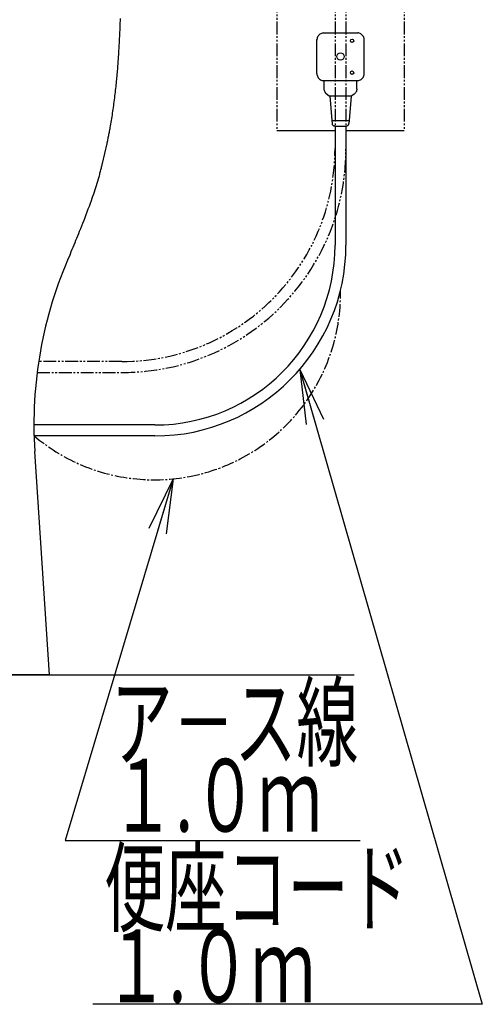
# Model space of a CAD drawing. Extents: x 0 to 1995, y 11 to 2820.
# Drawn here: x 1732 to 1986, y 351 to 892 of the extents above; entities that cross this region are included whole.
import ezdxf
from ezdxf.enums import TextEntityAlignment as Align

# ---------------------------------------------------------------- set-up
doc = ezdxf.new("R2010")
doc.units = 0
doc.linetypes.add('EXLTYPE3', pattern=[10, 7, -1, 1, -1])
doc.linetypes.add('EXLTYPE4', pattern=[12, 7, -1, 1, -1, 1, -1])
doc.layers.get('0').update_dxf_attribs({"linetype": 'CONTINUOUS'})
doc.layers.add('便器', color=7, linetype='CONTINUOUS')
doc.layers.add('便座', color=7, linetype='CONTINUOUS')
doc.styles.add('EXCADSTD', font='monotxt', dxfattribs={"bigfont": 'extfont'})
doc.styles.get("Standard").update_dxf_attribs({"font": 'monotxt', "bigfont": 'extfont'})
doc.dimstyles.new('ISO-25', dxfattribs={"dimtxt": 2.5, "dimasz": 2.5, "dimexe": 1.25, "dimexo": 0.625, "dimtad": 1, "dimtxsty": 'STANDARD', "dimcen": 2.5, "dimazin": 3, "dimtfac": 1, "dimtmove": 0, "dimatfit": 3})

# ---------------------------------------------------------------- blocks, each defined once
blk = doc.blocks.new('EX_NORM')
at = {"color": 0, "linetype": 'CONTINUOUS'}
for q in [(-1, 0.167), (-1, 0), (-1, -0.167)]:
    blk.add_line((0, 0), q, dxfattribs=at)

msp = doc.modelspace()

# ---------------------------------------------------------------- linework, layer by layer
at = {"layer": '便器', "color": 2, "linetype": 'CONTINUOUS'}
for q in [(1739.974, 654.791), (1468.001, 532)]:
    msp.add_line((1748.001, 532), q, dxfattribs=at)
at = {"layer": '便器', "color": 7, "linetype": 'CONTINUOUS'}
for p, q in [((1271.446, 532), (1885.446, 532)), ((1280.518, 532), (1915.518, 532))]:
    msp.add_line(p, q, dxfattribs=at)
at = {"layer": '便器', "color": 2, "linetype": 'CONTINUOUS', "flags": 128}
for points in [[(1779.744, 824.206), (1779.749, 824.231), (1779.764, 824.303), (1779.787, 824.418), (1779.818, 824.57), (1779.855, 824.755), (1779.898, 824.968), (1779.946, 825.205), (1779.998, 825.46), (1780.053, 825.73), (1780.109, 826.009), (1780.167, 826.294), (1780.286, 826.882), (1780.405, 827.472), (1780.524, 828.064), (1780.643, 828.657), (1780.762, 829.253), (1780.88, 829.851), (1780.997, 830.453), (1781.114, 831.059), (1781.231, 831.669), (1781.346, 832.283), (1781.46, 832.902), (1781.636, 833.873), (1781.808, 834.856), (1781.978, 835.848), (1782.145, 836.848), (1782.309, 837.855), (1782.47, 838.868), (1782.628, 839.883), (1782.783, 840.9), (1782.934, 841.917), (1783.082, 842.933), (1783.227, 843.946), (1783.378, 845.021), (1783.524, 846.092), (1783.667, 847.157), (1783.806, 848.218), (1783.94, 849.274), (1784.071, 850.326), (1784.199, 851.374), (1784.322, 852.418), (1784.441, 853.458), (1784.557, 854.494), (1784.669, 855.527), (1784.771, 856.491), (1784.869, 857.453), (1784.965, 858.413), (1785.057, 859.37), (1785.147, 860.326), (1785.234, 861.281), (1785.319, 862.235), (1785.4, 863.189), (1785.48, 864.142), (1785.557, 865.094), (1785.632, 866.048), (1785.699, 866.915), (1785.764, 867.782), (1785.827, 868.649), (1785.888, 869.515), (1785.948, 870.379), (1786.006, 871.242), (1786.063, 872.103), (1786.118, 872.961), (1786.172, 873.816), (1786.224, 874.667), (1786.275, 875.514), (1786.318, 876.245), (1786.36, 876.974), (1786.401, 877.7), (1786.441, 878.425), (1786.48, 879.149), (1786.518, 879.873), (1786.556, 880.597), (1786.592, 881.322), (1786.628, 882.049), (1786.664, 882.779), (1786.698, 883.511), (1786.732, 884.229), (1786.764, 884.951), (1786.796, 885.675), (1786.828, 886.402), (1786.859, 887.131), (1786.889, 887.863), (1786.919, 888.596), (1786.948, 889.33), (1786.976, 890.066), (1787.004, 890.804), (1787.032, 891.541), (1787.057, 892.242), (1787.082, 892.943)], [(1759.406, 763.18), (1759.547, 763.522), (1760.061, 764.769), (1760.574, 766.009), (1761.085, 767.245), (1761.594, 768.478), (1762.103, 769.711), (1762.612, 770.946), (1763.121, 772.186), (1763.631, 773.434), (1764.142, 774.691), (1764.655, 775.96), (1765.253, 777.449), (1765.852, 778.955), (1766.452, 780.475), (1767.052, 782.007), (1767.649, 783.548), (1768.243, 785.096), (1768.832, 786.648), (1769.415, 788.202), (1769.991, 789.754), (1770.558, 791.304), (1771.114, 792.847), (1771.544, 794.054), (1771.966, 795.255), (1772.38, 796.452), (1772.784, 797.643), (1773.179, 798.829), (1773.564, 800.011), (1773.938, 801.187), (1774.3, 802.359), (1774.65, 803.526), (1774.986, 804.688), (1775.309, 805.846), (1775.487, 806.505), (1775.661, 807.159), (1775.828, 807.806), (1775.991, 808.442), (1776.147, 809.066), (1776.297, 809.673), (1776.441, 810.26), (1776.577, 810.825), (1776.707, 811.365), (1776.829, 811.877), (1776.943, 812.357), (1776.972, 812.48), (1777, 812.598), (1777.027, 812.71), (1777.052, 812.815), (1777.075, 812.912), (1777.095, 812.998), (1777.112, 813.072), (1777.127, 813.132), (1777.138, 813.177), (1777.144, 813.205), (1779.756, 824.203)], [(1731.678, 532), (1731.861, 532), (1732.043, 532), (1732.226, 532), (1732.409, 532), (1732.592, 532), (1732.775, 532), (1732.959, 532), (1733.142, 532), (1733.326, 532), (1733.51, 532), (1733.694, 532), (1733.866, 532), (1734.038, 532), (1734.211, 532), (1734.383, 532), (1734.555, 532), (1734.727, 532), (1734.899, 532), (1735.071, 532), (1735.242, 532), (1735.413, 532), (1735.584, 532), (1735.736, 532), (1735.887, 532), (1736.038, 532), (1736.189, 532), (1736.34, 532), (1736.492, 532), (1736.644, 532), (1736.796, 532), (1736.949, 532), (1737.102, 532), (1737.256, 532), (1737.394, 532), (1737.532, 532), (1737.67, 532), (1737.809, 532), (1737.948, 532), (1738.086, 532), (1738.224, 532), (1738.361, 532), (1738.498, 532), (1738.634, 532), (1738.769, 532), (1738.867, 532), (1738.964, 532), (1739.061, 532), (1739.157, 532), (1739.253, 532), (1739.349, 532), (1739.445, 532), (1739.54, 532), (1739.636, 532), (1739.731, 532), (1739.827, 532), (1739.9, 532), (1739.972, 532), (1740.044, 532), (1740.117, 532), (1740.188, 532), (1740.26, 532), (1740.331, 532), (1740.401, 532), (1740.471, 532), (1740.54, 532), (1740.608, 532), (1740.655, 532), (1740.702, 532), (1740.748, 532), (1740.795, 532), (1740.841, 532), (1740.887, 532), (1740.934, 532), (1740.98, 532), (1741.027, 532), (1741.075, 532), (1741.123, 532), (1741.174, 532), (1741.226, 532), (1741.279, 532), (1741.332, 532), (1741.386, 532), (1741.44, 532), (1741.495, 532), (1741.55, 532), (1741.604, 532), (1741.66, 532), (1741.715, 532), (1741.772, 532), (1741.829, 532), (1741.886, 532), (1741.943, 532), (1742, 532), (1742.057, 532), (1742.114, 532), (1742.171, 532), (1742.228, 532), (1742.285, 532), (1742.342, 532), (1742.402, 532), (1742.462, 532), (1742.521, 532), (1742.581, 532), (1742.64, 532), (1742.7, 532), (1742.76, 532), (1742.819, 532), (1742.879, 532), (1742.938, 532), (1742.998, 532), (1743.058, 532), (1743.119, 532), (1743.179, 532), (1743.24, 532), (1743.3, 532), (1743.361, 532), (1743.421, 532), (1743.482, 532), (1743.542, 532), (1743.603, 532), (1743.663, 532), (1743.725, 532), (1743.786, 532), (1743.847, 532), (1743.909, 532), (1743.971, 532), (1744.032, 532), (1744.094, 532), (1744.155, 532), (1744.217, 532), (1744.278, 532), (1744.34, 532), (1744.4, 532), (1744.461, 532), (1744.521, 532), (1744.581, 532), (1744.641, 532), (1744.7, 532), (1744.759, 532), (1744.818, 532), (1744.876, 532), (1744.933, 532), (1744.989, 532), (1745.044, 532), (1745.099, 532), (1745.153, 532), (1745.206, 532), (1745.26, 532), (1745.313, 532), (1745.366, 532), (1745.42, 532), (1745.473, 532), (1745.528, 532), (1745.582, 532), (1745.663, 532), (1745.745, 532), (1745.828, 532), (1745.912, 532), (1745.998, 532), (1746.084, 532), (1746.171, 532), (1746.258, 532), (1746.346, 532), (1746.435, 532), (1746.524, 532), (1746.635, 532), (1746.747, 532), (1746.859, 532), (1746.971, 532), (1747.083, 532), (1747.196, 532), (1747.309, 532), (1747.423, 532), (1747.536, 532), (1747.65, 532), (1747.765, 532), (1747.886, 532), (1748.001, 532)], [(1752.036, 532), (1752.039, 532), (1752.045, 532), (1752.049, 532), (1752.051, 532), (1752.049, 532), (1752.049, 532), (1752.048, 532), (1752.047, 532), (1752.047, 532), (1752.046, 532), (1752.045, 532), (1752.044, 532), (1752.043, 532), (1752.042, 532), (1752.041, 532), (1752.04, 532), (1752.039, 532), (1752.039, 532), (1752.038, 532), (1752.038, 532), (1752.037, 532), (1752.037, 532), (1752.036, 532), (1752.036, 532), (1752.036, 532), (1752.036, 532), (1752.036, 532)]]:
    msp.add_lwpolyline(points, dxfattribs=at)
at = {"layer": '便器', "color": 2, "linetype": 'CONTINUOUS'}
msp.add_arc((1968.603, 669.738), 229.118, 155.93105, 183.74031, dxfattribs=at)
at = {"layer": '便座', "color": 6, "linetype": 'EXLTYPE4'}
for p, q in [((1873.001, 951.217), (1873.001, 831.217)), ((1943.001, 951.217), (1943.001, 831.217))]:
    msp.add_line(p, q, dxfattribs=at)
at = {"layer": '便座', "color": 3, "linetype": 'EXLTYPE4'}
for p, q in [((1905.001, 915.217), (1905.001, 821.539)), ((1911.001, 915.217), (1911.001, 821.045)), ((1787.765, 704.304), (1742.108, 704.304)), ((1741.273, 698.299), (1788.255, 698.299))]:
    msp.add_line(p, q, dxfattribs=at)
at = {"layer": '便座', "color": 6, "linetype": 'CONTINUOUS'}
for p, q in [((1898.575, 885.024), (1917.575, 885.024)), ((1898.532, 858.754), (1917.533, 858.754)), ((1898.98, 854.304), (1898.98, 858.754)), ((1917.077, 854.32), (1917.077, 858.754)), ((1905.001, 831.217), (1873.001, 831.217)), ((1905.001, 833.817), (1905.001, 768.374)), ((1911.001, 833.817), (1911.001, 768.374)), ((1943.001, 831.217), (1911.001, 831.217)), ((1806.027, 669.4), (1739.486, 669.4)), ((1806.027, 663.4), (1739.573, 663.4))]:
    msp.add_line(p, q, dxfattribs=at)
at = {"layer": '便座', "color": 6, "linetype": 'CONTINUOUS', "flags": 128}
for points in [[(1898.575, 885.024), (1898.081, 884.933), (1897.608, 884.777), (1897.156, 884.566), (1896.733, 884.298), (1896.345, 883.987), (1896.006, 883.62), (1895.71, 883.218), (1895.463, 882.781), (1895.28, 882.322), (1895.153, 881.842), (1895.082, 881.341), (1895.075, 881.059)], [(1921.075, 881.059), (1921.046, 881.553), (1920.948, 882.047), (1920.8, 882.52), (1920.588, 882.971), (1920.32, 883.395), (1920.002, 883.783), (1919.642, 884.121), (1919.24, 884.418), (1918.803, 884.665), (1918.344, 884.848), (1917.857, 884.982), (1917.575, 885.024)], [(1895.033, 862.726), (1895.033, 881.301)], [(1921.032, 862.726), (1921.032, 881.059)], [(1895.033, 862.726), (1895.061, 862.225), (1895.16, 861.738), (1895.308, 861.258), (1895.52, 860.807), (1895.788, 860.384), (1896.105, 860.003), (1896.465, 859.657), (1896.867, 859.36), (1897.305, 859.114), (1897.763, 858.93), (1898.25, 858.803), (1898.532, 858.754)], [(1917.533, 858.754), (1918.027, 858.845), (1918.499, 859.001), (1918.951, 859.212), (1919.374, 859.48), (1919.755, 859.798), (1920.101, 860.158), (1920.397, 860.56), (1920.637, 860.997), (1920.828, 861.456), (1920.955, 861.943), (1921.025, 862.437), (1921.032, 862.726)], [(1901.774, 850.303), (1900.222, 851.602), (1899.883, 851.961), (1899.594, 852.371), (1899.354, 852.808), (1899.171, 853.274), (1899.044, 853.753), (1898.98, 854.247), (1898.98, 854.304)], [(1901.759, 850.32), (1914.283, 850.32)], [(1902.206, 850.32), (1903.284, 836.822)], [(1913.895, 850.264), (1912.759, 836.822)], [(1917.077, 854.32), (1917.021, 853.826), (1916.901, 853.34), (1916.724, 852.874), (1916.492, 852.429), (1916.209, 852.02), (1915.871, 851.653), (1915.49, 851.329), (1914.298, 850.336)], [(1903.284, 836.822), (1903.41, 835.2)], [(1903.284, 836.822), (1912.759, 836.822)], [(1903.41, 835.2), (1903.53, 834.72), (1903.799, 834.311), (1904.187, 834), (1904.652, 833.838), (1904.906, 833.817)], [(1911.136, 833.817), (1911.623, 833.901), (1912.054, 834.134), (1912.392, 834.501), (1912.59, 834.953), (1912.632, 835.2)], [(1912.759, 836.822), (1912.632, 835.2)], [(1904.906, 833.817), (1911.136, 833.817)]]:
    msp.add_lwpolyline(points, dxfattribs=at)
at = {"layer": '便座', "color": 6, "linetype": 'CONTINUOUS'}
for centre, radius in [((1914.361, 880.701), 0.922), ((1908.041, 872.039), 2.012), ((1914.35, 863.149), 0.922)]:
    msp.add_circle(centre, radius, dxfattribs=at)
at = {"layer": '便座', "color": 3, "linetype": 'EXLTYPE4'}
for centre, radius in [((1787.765, 821.539), 117.236), ((1788.255, 821.045), 122.746)]:
    msp.add_arc(centre, radius, 270, 0, dxfattribs=at)
at = {"layer": '便座', "color": 6, "linetype": 'CONTINUOUS'}
for radius in [98.974, 104.974]:
    msp.add_arc((1806.027, 768.374), radius, 270, 0, dxfattribs=at)
at = {"layer": '便座', "color": 6, "linetype": 'EXLTYPE3'}
msp.add_arc((1805.732, 741.524), 102.287, 229.69673, 1.08288, dxfattribs=at)

# ---------------------------------------------------------------- texts
at = {"layer": '便座', "color": 2, "linetype": 'CONTINUOUS', "style": 'EXCADSTD'}
for s, width, p, p2 in [('ア－ス線', 1.034783, (1781.815, 485.774), (1917.815, 485.774)), ('１.０ｍ', 0.998361, (1781.815, 445.774), (1897.815, 445.774)), ('便座コード', 1.013793, (1778.096, 394.893), (1946.096, 394.893)), ('１.０ｍ', 0.998361, (1778.096, 351.893), (1894.096, 351.893))]:
    msp.add_text(s, height=40, dxfattribs=dict(at, width=width)).set_placement(p, p2, align=Align.FIT)

# ---------------------------------------------------------------- leaders
at = {"layer": '便座', "color": 6, "linetype": 'CONTINUOUS'}
for points in [[(1885.651, 699.967), (1985.955, 350.809), (1771.955, 350.809)], [(1816.036, 639.757), (1756.773, 440.948), (1918.773, 440.944)]]:
    msp.add_leader(points, dimstyle='ISO-25', override={"dimasz": 30, "dimldrblk": 'EX_NORM'}, dxfattribs=at)

doc.saveas('drawing.dxf')
